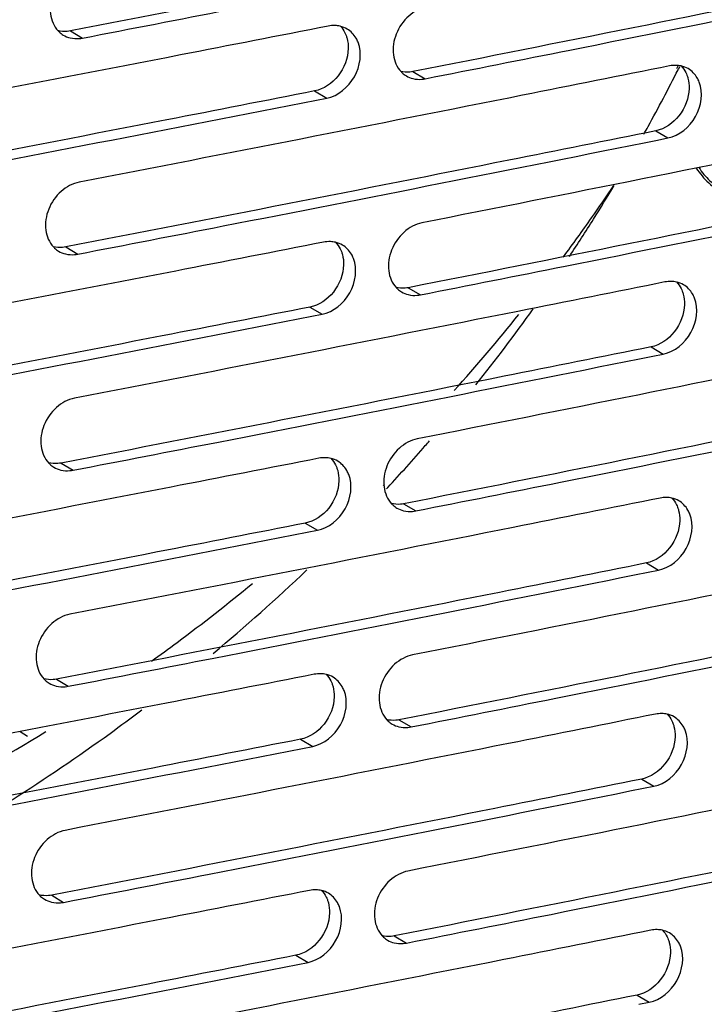
# Model space of a CAD drawing. Units: millimetres. Extents: x -3823 to -111, y -600 to 1793.
# Drawn here: x -3056 to -3012, y 1301 to 1365 of the extents above; entities that cross this region are included whole.
import ezdxf

# ---------------------------------------------------------------- set-up
doc = ezdxf.new("R2010")
doc.units = ezdxf.units.MM
doc.header["$LTSCALE"] = 32.67
doc.layers.get('0').update_dxf_attribs({"linetype": 'CONTINUOUS'})

msp = doc.modelspace()

# ---------------------------------------------------------------- linework, layer by layer
at = {"color": 7, "linetype": 'Continuous'}
for p, q in [((-3052.934, 1363.899), (-3052.159, 1363.433)), ((-3030.69, 1361.252), (-3029.902, 1360.789)), ((-3013.492, 1361.614), (-3013.571, 1361.429)), ((-3013.384, 1361.558), (-3013.474, 1361.378)), ((-3037.075, 1359.995), (-3036.291, 1359.531)), ((-3036.959, 1359.4), (-3036.291, 1359.531)), ((-3036.958, 1359.4), (-3036.291, 1359.531)), ((-3014.926, 1357.404), (-3014.13, 1356.943)), ((-3014.807, 1356.808), (-3014.13, 1356.943)), ((-3014.806, 1356.807), (-3014.13, 1356.943)), ((-3053.238, 1349.857), (-3052.463, 1349.391)), ((-3030.993, 1347.21), (-3030.206, 1346.747)), ((-3037.379, 1345.952), (-3036.595, 1345.488)), ((-3037.263, 1345.358), (-3036.595, 1345.488)), ((-3037.262, 1345.358), (-3036.595, 1345.488)), ((-3015.23, 1343.362), (-3014.434, 1342.901)), ((-3015.111, 1342.766), (-3014.434, 1342.901)), ((-3015.11, 1342.765), (-3014.434, 1342.901)), ((-3053.542, 1335.815), (-3052.767, 1335.349)), ((-3032.554, 1334.418), (-3032.634, 1334.326)), ((-3032.328, 1334.221), (-3032.411, 1334.132)), ((-3031.297, 1333.168), (-3030.51, 1332.705)), ((-3037.683, 1331.91), (-3036.899, 1331.446)), ((-3037.567, 1331.316), (-3036.899, 1331.446)), ((-3037.566, 1331.315), (-3036.899, 1331.446)), ((-3015.534, 1329.32), (-3014.738, 1328.859)), ((-3015.415, 1328.723), (-3014.738, 1328.859)), ((-3015.414, 1328.723), (-3014.738, 1328.859)), ((-3053.846, 1321.772), (-3053.071, 1321.307)), ((-3031.601, 1319.126), (-3030.814, 1318.663)), ((-3056.191, 1318.379), (-3055.72, 1318.056)), ((-3037.987, 1317.868), (-3037.203, 1317.404)), ((-3037.871, 1317.274), (-3037.203, 1317.404)), ((-3037.87, 1317.273), (-3037.203, 1317.404)), ((-3015.838, 1315.278), (-3015.041, 1314.816)), ((-3015.719, 1314.681), (-3015.041, 1314.816)), ((-3015.717, 1314.681), (-3015.041, 1314.816)), ((-3054.15, 1307.73), (-3053.375, 1307.265)), ((-3031.905, 1305.084), (-3031.118, 1304.621)), ((-3038.291, 1303.826), (-3037.507, 1303.362)), ((-3038.175, 1303.232), (-3037.507, 1303.362)), ((-3038.174, 1303.231), (-3037.507, 1303.362)), ((-3016.142, 1301.236), (-3015.345, 1300.774)), ((-3016.022, 1300.639), (-3015.345, 1300.774)), ((-3016.021, 1300.638), (-3015.345, 1300.774))]:
    msp.add_line(p, q, dxfattribs=at)
for centre, radius, start, end in [((-3052.551, 1365.026), 1.632, 223.5553, 227.44), ((-3052.569, 1365.007), 1.605, 227.456, 238.93562), ((-3030.293, 1362.365), 1.618, 223.48051, 227.3785), ((-3030.314, 1362.344), 1.588, 227.39413, 239.46285), ((-3119.926, 1415.17), 119.27, 331.18785, 333.1916), ((-3030.31, 1362.356), 1.601, 239.56698, 255.92238), ((-3119.932, 1415.174), 119.278, 330.91558, 331.18769), ((-3116.744, 1420.262), 119.288, 324.94904, 326.16883), ((-3119.979, 1415.201), 119.332, 327.83242, 329.06725), ((-3116.698, 1420.229), 119.231, 323.43878, 324.94903), ((-3119.973, 1415.198), 119.326, 326.44374, 327.8324), ((-3052.855, 1350.984), 1.632, 223.5553, 227.44), ((-3052.873, 1350.965), 1.605, 227.456, 238.93562), ((-3030.597, 1348.323), 1.618, 223.48051, 227.3785), ((-3030.618, 1348.301), 1.588, 227.39413, 239.46285), ((-3030.614, 1348.314), 1.601, 239.56698, 255.92238), ((-3119.998, 1415.22), 119.358, 321.48519, 324.45588), ((-3117.244, 1420.662), 119.929, 318.07817, 321.17473), ((-3120.598, 1415.715), 120.137, 317.2858, 319.0301), ((-3120.488, 1415.619), 119.99, 319.03044, 319.22837), ((-3053.159, 1336.942), 1.632, 223.5553, 227.44), ((-3053.177, 1336.922), 1.605, 227.456, 238.93562), ((-3030.901, 1334.281), 1.618, 223.48051, 227.3785), ((-3030.922, 1334.259), 1.588, 227.39413, 239.46285), ((-3030.918, 1334.271), 1.601, 239.56698, 255.92238), ((-3121.577, 1416.72), 121.54, 309.87446, 313.71184), ((-3053.463, 1322.9), 1.632, 223.5553, 227.44), ((-3053.481, 1322.88), 1.605, 227.456, 238.93562), ((-3031.205, 1320.239), 1.618, 223.48051, 227.3785), ((-3031.225, 1320.217), 1.588, 227.39413, 239.46285), ((-3031.222, 1320.229), 1.601, 239.56698, 255.92238), ((-3053.767, 1308.857), 1.632, 223.5553, 227.44), ((-3053.785, 1308.838), 1.605, 227.456, 238.93562), ((-3031.509, 1306.196), 1.618, 223.48051, 227.3785), ((-3031.529, 1306.175), 1.588, 227.39413, 239.46285), ((-3031.526, 1306.187), 1.601, 239.56698, 255.92238)]:
    msp.add_arc(centre, radius, start, end, dxfattribs=at)
for points, knots in [([(-3014.622, 1371.447), (-3017.802, 1370.807), (-3030.565, 1368.254), (-3043.338, 1365.751), (-3052.934, 1363.899)], [0, 0, 0, 0, 0.24918, 1, 1, 1, 1]), ([(-3052.159, 1363.433), (-3049.009, 1364.041), (-3036.449, 1366.478), (-3023.899, 1368.961), (-3014.502, 1370.849)], [0, 0, 0, 0, 0.250802, 1, 1, 1, 1]), ([(-2992.609, 1368.935), (-2995.769, 1368.284), (-3008.455, 1365.686), (-3021.151, 1363.138), (-3030.69, 1361.252)], [0, 0, 0, 0, 0.249164, 1, 1, 1, 1]), ([(-3052.058, 1368.114), (-3052.49, 1368.031), (-3053.335, 1367.568), (-3054.131, 1366.407), (-3054.363, 1365.048), (-3054.011, 1364.193), (-3053.734, 1363.901)], [0, 0, 0, 0, 0.248711, 0.515985, 0.772597, 1, 1, 1, 1]), ([(-3029.902, 1360.789), (-3026.771, 1361.408), (-3014.292, 1363.887), (-3001.822, 1366.415), (-2992.485, 1368.335)], [0, 0, 0, 0, 0.250818, 1, 1, 1, 1]), ([(-3029.801, 1365.47), (-3030.231, 1365.385), (-3031.072, 1364.918), (-3031.862, 1363.755), (-3032.093, 1362.398), (-3031.744, 1361.543), (-3031.467, 1361.252)], [0, 0, 0, 0, 0.248245, 0.515808, 0.772847, 1, 1, 1, 1]), ([(-3036.19, 1364.211), (-3039.39, 1363.583), (-3052.237, 1361.074), (-3065.093, 1358.614), (-3074.751, 1356.795)], [0, 0, 0, 0, 0.249196, 1, 1, 1, 1]), ([(-3052.934, 1363.899), (-3053.003, 1363.886), (-3053.274, 1363.848), (-3053.554, 1363.868), (-3053.75, 1363.92)], [0, 0, 0, 0, 0.257198, 1, 1, 1, 1]), ([(-3035.407, 1364.211), (-3035.286, 1364.084), (-3035.15, 1363.885), (-3035.056, 1363.667), (-3035.035, 1363.611)], [0, 0, 0, 0, 0.743027, 1, 1, 1, 1]), ([(-3034.254, 1363.159), (-3034.29, 1363.251), (-3034.451, 1363.592), (-3034.728, 1363.881), (-3034.968, 1364.023)], [0, 0, 0, 0, 0.26044, 1, 1, 1, 1]), ([(-3052.947, 1363.446), (-3052.756, 1363.4), (-3052.487, 1363.383), (-3052.226, 1363.421), (-3052.159, 1363.433)], [0, 0, 0, 0, 0.743073, 1, 1, 1, 1]), ([(-3036.291, 1359.531), (-3035.548, 1359.676), (-3034.232, 1360.762), (-3033.984, 1362.459), (-3034.254, 1363.159)], [0, 0, 0, 0, 0.502368, 1, 1, 1, 1]), ([(-3035.035, 1363.611), (-3035.01, 1363.544), (-3034.92, 1363.265), (-3034.889, 1362.969), (-3034.895, 1362.747)], [0, 0, 0, 0, 0.24222, 1, 1, 1, 1]), ([(-3034.895, 1362.747), (-3034.91, 1362.116), (-3035.379, 1360.88), (-3036.484, 1360.111), (-3037.075, 1359.995)], [0, 0, 0, 0, 0.511623, 1, 1, 1, 1]), ([(-3014.028, 1361.624), (-3017.21, 1360.984), (-3029.98, 1358.429), (-3042.761, 1355.925), (-3052.362, 1354.072)], [0, 0, 0, 0, 0.24918, 1, 1, 1, 1]), ([(-3030.69, 1361.252), (-3030.758, 1361.239), (-3031.027, 1361.2), (-3031.305, 1361.219), (-3031.5, 1361.27)], [0, 0, 0, 0, 0.257365, 1, 1, 1, 1]), ([(-3013.268, 1361.627), (-3013.148, 1361.5), (-3013.012, 1361.301), (-3012.919, 1361.084), (-3012.898, 1361.027)], [0, 0, 0, 0, 0.742767, 1, 1, 1, 1]), ([(-3012.105, 1360.578), (-3012.141, 1360.671), (-3012.303, 1361.015), (-3012.583, 1361.306), (-3012.826, 1361.447)], [0, 0, 0, 0, 0.26097, 1, 1, 1, 1]), ([(-3030.699, 1360.803), (-3030.507, 1360.755), (-3030.234, 1360.737), (-3029.969, 1360.776), (-3029.902, 1360.789)], [0, 0, 0, 0, 0.742761, 1, 1, 1, 1]), ([(-3014.13, 1356.943), (-3013.389, 1357.092), (-3012.083, 1358.186), (-3011.835, 1359.878), (-3012.105, 1360.578)], [0, 0, 0, 0, 0.501801, 1, 1, 1, 1]), ([(-3012.898, 1361.027), (-3012.873, 1360.961), (-3012.784, 1360.682), (-3012.753, 1360.386), (-3012.759, 1360.164)], [0, 0, 0, 0, 0.242011, 1, 1, 1, 1]), ([(-3037.075, 1359.995), (-3040.274, 1359.366), (-3053.113, 1356.859), (-3065.962, 1354.401), (-3075.615, 1352.583)], [0, 0, 0, 0, 0.249196, 1, 1, 1, 1]), ([(-3012.759, 1360.164), (-3012.774, 1359.533), (-3013.238, 1358.299), (-3014.337, 1357.523), (-3014.926, 1357.404)], [0, 0, 0, 0, 0.512375, 1, 1, 1, 1]), ([(-3074.852, 1352.115), (-3071.682, 1352.712), (-3059.044, 1355.104), (-3046.415, 1357.544), (-3036.958, 1359.4)], [0, 0, 0, 0, 0.250787, 1, 1, 1, 1]), ([(-2992.003, 1359.115), (-2995.165, 1358.464), (-3007.858, 1355.864), (-3020.561, 1353.314), (-3030.105, 1351.428)], [0, 0, 0, 0, 0.249164, 1, 1, 1, 1]), ([(-3014.926, 1357.404), (-3018.106, 1356.765), (-3030.869, 1354.212), (-3043.642, 1351.709), (-3053.238, 1349.857)], [0, 0, 0, 0, 0.24918, 1, 1, 1, 1]), ([(-3052.463, 1349.391), (-3049.313, 1349.999), (-3036.753, 1352.435), (-3024.203, 1354.919), (-3014.806, 1356.807)], [0, 0, 0, 0, 0.250802, 1, 1, 1, 1]), ([(-2992.913, 1354.893), (-2996.073, 1354.242), (-3008.759, 1351.644), (-3021.455, 1349.096), (-3030.993, 1347.21)], [0, 0, 0, 0, 0.249164, 1, 1, 1, 1]), ([(-3012.293, 1354.984), (-3012.063, 1354.634), (-3011.516, 1353.985), (-3010.663, 1353.356), (-3009.906, 1352.981), (-3009.311, 1352.767), (-3008.698, 1352.627), (-3007.875, 1352.539), (-3006.849, 1352.617), (-3005.883, 1352.948), (-3005.194, 1353.352), (-3004.727, 1353.718), (-3004.317, 1354.142), (-3004.085, 1354.46), (-3003.981, 1354.625)], [0, 0, 0, 0, 0.127703, 0.256368, 0.320804, 0.385036, 0.448929, 0.512365, 0.637311, 0.759823, 0.820385, 0.88051, 0.94034, 1, 1, 1, 1]), ([(-3012.125, 1355.018), (-3011.923, 1354.713), (-3011.45, 1354.146), (-3010.575, 1353.466), (-3009.576, 1352.986), (-3008.507, 1352.731), (-3007.423, 1352.717), (-3006.382, 1352.944), (-3005.442, 1353.403), (-3004.912, 1353.851), (-3004.683, 1354.101)], [0, 0, 0, 0, 0.127533, 0.25611, 0.38465, 0.512081, 0.637545, 0.760572, 0.881198, 1, 1, 1, 1]), ([(-3052.362, 1354.072), (-3052.794, 1353.989), (-3053.639, 1353.526), (-3054.435, 1352.365), (-3054.667, 1351.005), (-3054.315, 1350.151), (-3054.038, 1349.859)], [0, 0, 0, 0, 0.248711, 0.515985, 0.772597, 1, 1, 1, 1]), ([(-3030.206, 1346.747), (-3027.075, 1347.366), (-3014.596, 1349.845), (-3002.126, 1352.372), (-2992.789, 1354.293)], [0, 0, 0, 0, 0.250818, 1, 1, 1, 1]), ([(-3030.105, 1351.428), (-3030.535, 1351.343), (-3031.376, 1350.875), (-3032.166, 1349.713), (-3032.397, 1348.355), (-3032.047, 1347.501), (-3031.771, 1347.21)], [0, 0, 0, 0, 0.248245, 0.515808, 0.772847, 1, 1, 1, 1]), ([(-3036.494, 1350.169), (-3039.694, 1349.541), (-3052.541, 1347.032), (-3065.397, 1344.572), (-3075.055, 1342.753)], [0, 0, 0, 0, 0.249196, 1, 1, 1, 1]), ([(-3053.238, 1349.857), (-3053.307, 1349.844), (-3053.578, 1349.806), (-3053.857, 1349.826), (-3054.054, 1349.877)], [0, 0, 0, 0, 0.257198, 1, 1, 1, 1]), ([(-3035.711, 1350.169), (-3035.59, 1350.042), (-3035.454, 1349.842), (-3035.36, 1349.625), (-3035.339, 1349.568)], [0, 0, 0, 0, 0.743027, 1, 1, 1, 1]), ([(-3035.339, 1349.568), (-3035.314, 1349.502), (-3035.224, 1349.223), (-3035.193, 1348.926), (-3035.199, 1348.705)], [0, 0, 0, 0, 0.24222, 1, 1, 1, 1]), ([(-3034.558, 1349.117), (-3034.594, 1349.208), (-3034.755, 1349.55), (-3035.032, 1349.839), (-3035.272, 1349.981)], [0, 0, 0, 0, 0.26044, 1, 1, 1, 1]), ([(-3053.25, 1349.404), (-3053.06, 1349.358), (-3052.791, 1349.341), (-3052.53, 1349.378), (-3052.463, 1349.391)], [0, 0, 0, 0, 0.743073, 1, 1, 1, 1]), ([(-3036.595, 1345.488), (-3035.852, 1345.634), (-3034.536, 1346.72), (-3034.287, 1348.417), (-3034.558, 1349.117)], [0, 0, 0, 0, 0.502368, 1, 1, 1, 1]), ([(-3035.199, 1348.705), (-3035.214, 1348.074), (-3035.683, 1346.838), (-3036.788, 1346.069), (-3037.379, 1345.952)], [0, 0, 0, 0, 0.511623, 1, 1, 1, 1]), ([(-3014.332, 1347.582), (-3017.514, 1346.942), (-3030.284, 1344.387), (-3043.065, 1341.883), (-3052.666, 1340.03)], [0, 0, 0, 0, 0.24918, 1, 1, 1, 1]), ([(-3030.993, 1347.21), (-3031.062, 1347.197), (-3031.331, 1347.158), (-3031.609, 1347.177), (-3031.804, 1347.228)], [0, 0, 0, 0, 0.257365, 1, 1, 1, 1]), ([(-3013.572, 1347.585), (-3013.451, 1347.458), (-3013.316, 1347.258), (-3013.223, 1347.042), (-3013.202, 1346.985)], [0, 0, 0, 0, 0.742767, 1, 1, 1, 1]), ([(-3012.409, 1346.536), (-3012.444, 1346.629), (-3012.607, 1346.973), (-3012.887, 1347.264), (-3013.13, 1347.405)], [0, 0, 0, 0, 0.26097, 1, 1, 1, 1]), ([(-3031.003, 1346.761), (-3030.811, 1346.713), (-3030.538, 1346.695), (-3030.273, 1346.734), (-3030.206, 1346.747)], [0, 0, 0, 0, 0.742761, 1, 1, 1, 1]), ([(-3014.434, 1342.901), (-3013.693, 1343.05), (-3012.387, 1344.143), (-3012.139, 1345.836), (-3012.409, 1346.536)], [0, 0, 0, 0, 0.501801, 1, 1, 1, 1]), ([(-3013.202, 1346.985), (-3013.177, 1346.919), (-3013.088, 1346.64), (-3013.057, 1346.344), (-3013.062, 1346.122)], [0, 0, 0, 0, 0.242011, 1, 1, 1, 1]), ([(-3037.379, 1345.952), (-3040.578, 1345.324), (-3053.417, 1342.817), (-3066.266, 1340.358), (-3075.918, 1338.541)], [0, 0, 0, 0, 0.249196, 1, 1, 1, 1]), ([(-3013.062, 1346.122), (-3013.078, 1345.491), (-3013.542, 1344.256), (-3014.641, 1343.481), (-3015.23, 1343.362)], [0, 0, 0, 0, 0.512375, 1, 1, 1, 1]), ([(-3075.156, 1338.073), (-3071.986, 1338.67), (-3059.348, 1341.062), (-3046.719, 1343.502), (-3037.262, 1345.358)], [0, 0, 0, 0, 0.250787, 1, 1, 1, 1]), ([(-2992.307, 1345.072), (-2995.469, 1344.422), (-3008.162, 1341.822), (-3020.865, 1339.272), (-3030.409, 1337.386)], [0, 0, 0, 0, 0.249164, 1, 1, 1, 1]), ([(-3015.23, 1343.362), (-3018.41, 1342.723), (-3031.173, 1340.17), (-3043.946, 1337.666), (-3053.542, 1335.815)], [0, 0, 0, 0, 0.24918, 1, 1, 1, 1]), ([(-3052.767, 1335.349), (-3049.616, 1335.957), (-3037.057, 1338.393), (-3024.507, 1340.877), (-3015.11, 1342.765)], [0, 0, 0, 0, 0.250802, 1, 1, 1, 1]), ([(-2993.217, 1340.851), (-2996.377, 1340.2), (-3009.063, 1337.602), (-3021.759, 1335.054), (-3031.297, 1333.168)], [0, 0, 0, 0, 0.249164, 1, 1, 1, 1]), ([(-3052.666, 1340.03), (-3053.098, 1339.947), (-3053.943, 1339.483), (-3054.739, 1338.323), (-3054.971, 1336.963), (-3054.619, 1336.109), (-3054.342, 1335.817)], [0, 0, 0, 0, 0.248711, 0.515985, 0.772597, 1, 1, 1, 1]), ([(-3030.51, 1332.705), (-3027.379, 1333.324), (-3014.9, 1335.803), (-3002.43, 1338.33), (-2993.093, 1340.251)], [0, 0, 0, 0, 0.250818, 1, 1, 1, 1]), ([(-3030.409, 1337.386), (-3030.839, 1337.301), (-3031.68, 1336.833), (-3032.47, 1335.671), (-3032.7, 1334.313), (-3032.351, 1333.458), (-3032.075, 1333.167)], [0, 0, 0, 0, 0.248245, 0.515808, 0.772847, 1, 1, 1, 1]), ([(-3036.798, 1336.127), (-3039.998, 1335.499), (-3052.845, 1332.989), (-3065.701, 1330.53), (-3075.359, 1328.711)], [0, 0, 0, 0, 0.249196, 1, 1, 1, 1]), ([(-3036.015, 1336.127), (-3035.894, 1336), (-3035.758, 1335.8), (-3035.664, 1335.583), (-3035.643, 1335.526)], [0, 0, 0, 0, 0.743027, 1, 1, 1, 1]), ([(-3053.542, 1335.815), (-3053.611, 1335.801), (-3053.882, 1335.764), (-3054.161, 1335.784), (-3054.358, 1335.835)], [0, 0, 0, 0, 0.257198, 1, 1, 1, 1]), ([(-3035.643, 1335.526), (-3035.617, 1335.46), (-3035.528, 1335.181), (-3035.497, 1334.884), (-3035.503, 1334.663)], [0, 0, 0, 0, 0.24222, 1, 1, 1, 1]), ([(-3034.862, 1335.075), (-3034.898, 1335.166), (-3035.059, 1335.508), (-3035.335, 1335.797), (-3035.576, 1335.939)], [0, 0, 0, 0, 0.26044, 1, 1, 1, 1]), ([(-3053.554, 1335.362), (-3053.364, 1335.316), (-3053.094, 1335.299), (-3052.833, 1335.336), (-3052.767, 1335.349)], [0, 0, 0, 0, 0.743073, 1, 1, 1, 1]), ([(-3036.899, 1331.446), (-3036.156, 1331.592), (-3034.84, 1332.678), (-3034.591, 1334.375), (-3034.862, 1335.075)], [0, 0, 0, 0, 0.502368, 1, 1, 1, 1]), ([(-3035.503, 1334.663), (-3035.518, 1334.032), (-3035.986, 1332.795), (-3037.092, 1332.026), (-3037.683, 1331.91)], [0, 0, 0, 0, 0.511623, 1, 1, 1, 1]), ([(-3014.636, 1333.539), (-3017.818, 1332.9), (-3030.588, 1330.345), (-3043.368, 1327.84), (-3052.97, 1325.988)], [0, 0, 0, 0, 0.24918, 1, 1, 1, 1]), ([(-3031.297, 1333.168), (-3031.366, 1333.155), (-3031.635, 1333.116), (-3031.913, 1333.135), (-3032.108, 1333.186)], [0, 0, 0, 0, 0.257365, 1, 1, 1, 1]), ([(-3013.876, 1333.542), (-3013.755, 1333.415), (-3013.62, 1333.216), (-3013.527, 1333), (-3013.505, 1332.943)], [0, 0, 0, 0, 0.742767, 1, 1, 1, 1]), ([(-3013.505, 1332.943), (-3013.48, 1332.877), (-3013.392, 1332.598), (-3013.361, 1332.302), (-3013.366, 1332.08)], [0, 0, 0, 0, 0.242011, 1, 1, 1, 1]), ([(-3012.713, 1332.494), (-3012.748, 1332.587), (-3012.911, 1332.931), (-3013.191, 1333.222), (-3013.434, 1333.363)], [0, 0, 0, 0, 0.26097, 1, 1, 1, 1]), ([(-3031.307, 1332.719), (-3031.115, 1332.67), (-3030.842, 1332.653), (-3030.577, 1332.692), (-3030.51, 1332.705)], [0, 0, 0, 0, 0.742761, 1, 1, 1, 1]), ([(-3014.738, 1328.859), (-3013.997, 1329.007), (-3012.691, 1330.101), (-3012.443, 1331.794), (-3012.713, 1332.494)], [0, 0, 0, 0, 0.501801, 1, 1, 1, 1]), ([(-3037.683, 1331.91), (-3040.882, 1331.282), (-3053.721, 1328.774), (-3066.57, 1326.316), (-3076.222, 1324.498)], [0, 0, 0, 0, 0.249196, 1, 1, 1, 1]), ([(-3013.366, 1332.08), (-3013.382, 1331.449), (-3013.846, 1330.214), (-3014.945, 1329.439), (-3015.534, 1329.32)], [0, 0, 0, 0, 0.512375, 1, 1, 1, 1]), ([(-3075.46, 1324.03), (-3072.29, 1324.627), (-3059.652, 1327.02), (-3047.022, 1329.46), (-3037.566, 1331.315)], [0, 0, 0, 0, 0.250787, 1, 1, 1, 1]), ([(-2992.611, 1331.03), (-2995.773, 1330.379), (-3008.466, 1327.78), (-3021.169, 1325.23), (-3030.713, 1323.344)], [0, 0, 0, 0, 0.249164, 1, 1, 1, 1]), ([(-3015.534, 1329.32), (-3018.714, 1328.681), (-3031.477, 1326.128), (-3044.25, 1323.624), (-3053.846, 1321.772)], [0, 0, 0, 0, 0.24918, 1, 1, 1, 1]), ([(-3053.071, 1321.307), (-3049.92, 1321.915), (-3037.361, 1324.351), (-3024.811, 1326.835), (-3015.414, 1328.723)], [0, 0, 0, 0, 0.250802, 1, 1, 1, 1]), ([(-3047.676, 1322.942), (-3047.115, 1323.344), (-3044.884, 1324.97), (-3042.708, 1326.672), (-3041.111, 1327.987)], [0, 0, 0, 0, 0.250359, 1, 1, 1, 1]), ([(-2993.52, 1326.808), (-2996.681, 1326.158), (-3009.367, 1323.56), (-3022.063, 1321.011), (-3031.601, 1319.126)], [0, 0, 0, 0, 0.249164, 1, 1, 1, 1]), ([(-3052.97, 1325.988), (-3053.401, 1325.904), (-3054.247, 1325.441), (-3055.043, 1324.281), (-3055.275, 1322.921), (-3054.923, 1322.066), (-3054.646, 1321.775)], [0, 0, 0, 0, 0.248711, 0.515985, 0.772597, 1, 1, 1, 1]), ([(-3030.814, 1318.663), (-3027.683, 1319.282), (-3015.204, 1321.761), (-3002.733, 1324.288), (-2993.397, 1326.209)], [0, 0, 0, 0, 0.250818, 1, 1, 1, 1]), ([(-3030.713, 1323.344), (-3031.143, 1323.259), (-3031.984, 1322.791), (-3032.773, 1321.629), (-3033.004, 1320.271), (-3032.655, 1319.416), (-3032.379, 1319.125)], [0, 0, 0, 0, 0.248245, 0.515808, 0.772847, 1, 1, 1, 1]), ([(-3037.101, 1322.085), (-3040.302, 1321.456), (-3053.149, 1318.947), (-3066.005, 1316.488), (-3075.663, 1314.669)], [0, 0, 0, 0, 0.249196, 1, 1, 1, 1]), ([(-3036.319, 1322.085), (-3036.198, 1321.957), (-3036.062, 1321.758), (-3035.968, 1321.541), (-3035.947, 1321.484)], [0, 0, 0, 0, 0.743027, 1, 1, 1, 1]), ([(-3053.846, 1321.772), (-3053.915, 1321.759), (-3054.186, 1321.721), (-3054.465, 1321.742), (-3054.662, 1321.793)], [0, 0, 0, 0, 0.257198, 1, 1, 1, 1]), ([(-3035.947, 1321.484), (-3035.921, 1321.418), (-3035.832, 1321.139), (-3035.801, 1320.842), (-3035.806, 1320.62)], [0, 0, 0, 0, 0.24222, 1, 1, 1, 1]), ([(-3035.166, 1321.032), (-3035.202, 1321.124), (-3035.363, 1321.466), (-3035.639, 1321.755), (-3035.88, 1321.897)], [0, 0, 0, 0, 0.26044, 1, 1, 1, 1]), ([(-3053.858, 1321.32), (-3053.668, 1321.274), (-3053.398, 1321.257), (-3053.137, 1321.294), (-3053.071, 1321.307)], [0, 0, 0, 0, 0.743073, 1, 1, 1, 1]), ([(-3037.203, 1317.404), (-3036.46, 1317.55), (-3035.144, 1318.636), (-3034.895, 1320.333), (-3035.166, 1321.032)], [0, 0, 0, 0, 0.502368, 1, 1, 1, 1]), ([(-3035.806, 1320.62), (-3035.822, 1319.99), (-3036.29, 1318.753), (-3037.396, 1317.984), (-3037.987, 1317.868)], [0, 0, 0, 0, 0.511623, 1, 1, 1, 1]), ([(-3048.307, 1319.747), (-3048.987, 1319.233), (-3051.732, 1317.201), (-3054.561, 1315.284), (-3056.726, 1313.913)], [0, 0, 0, 0, 0.249572, 1, 1, 1, 1]), ([(-3014.94, 1319.497), (-3018.122, 1318.858), (-3030.892, 1316.303), (-3043.672, 1313.798), (-3053.273, 1311.945)], [0, 0, 0, 0, 0.24918, 1, 1, 1, 1]), ([(-3014.18, 1319.5), (-3014.059, 1319.373), (-3013.924, 1319.174), (-3013.831, 1318.958), (-3013.809, 1318.901)], [0, 0, 0, 0, 0.742767, 1, 1, 1, 1]), ([(-3031.601, 1319.126), (-3031.67, 1319.112), (-3031.939, 1319.074), (-3032.217, 1319.093), (-3032.412, 1319.144)], [0, 0, 0, 0, 0.257365, 1, 1, 1, 1]), ([(-3013.809, 1318.901), (-3013.784, 1318.835), (-3013.696, 1318.556), (-3013.665, 1318.259), (-3013.67, 1318.038)], [0, 0, 0, 0, 0.242011, 1, 1, 1, 1]), ([(-3013.017, 1318.452), (-3013.052, 1318.544), (-3013.215, 1318.889), (-3013.495, 1319.18), (-3013.738, 1319.321)], [0, 0, 0, 0, 0.26097, 1, 1, 1, 1]), ([(-3065.077, 1312.508), (-3064.173, 1312.955), (-3060.588, 1314.783), (-3057.09, 1316.781), (-3054.528, 1318.371)], [0, 0, 0, 0, 0.250671, 1, 1, 1, 1]), ([(-3031.611, 1318.676), (-3031.419, 1318.628), (-3031.145, 1318.611), (-3030.881, 1318.649), (-3030.814, 1318.663)], [0, 0, 0, 0, 0.742761, 1, 1, 1, 1]), ([(-3015.041, 1314.816), (-3014.301, 1314.965), (-3012.995, 1316.059), (-3012.747, 1317.752), (-3013.017, 1318.452)], [0, 0, 0, 0, 0.501801, 1, 1, 1, 1]), ([(-3037.987, 1317.868), (-3041.186, 1317.24), (-3054.025, 1314.732), (-3066.874, 1312.274), (-3076.526, 1310.456)], [0, 0, 0, 0, 0.249196, 1, 1, 1, 1]), ([(-3013.67, 1318.038), (-3013.686, 1317.407), (-3014.15, 1316.172), (-3015.249, 1315.396), (-3015.838, 1315.278)], [0, 0, 0, 0, 0.512375, 1, 1, 1, 1]), ([(-3075.764, 1309.988), (-3072.594, 1310.585), (-3059.956, 1312.978), (-3047.326, 1315.418), (-3037.87, 1317.273)], [0, 0, 0, 0, 0.250787, 1, 1, 1, 1]), ([(-2992.914, 1316.988), (-2996.076, 1316.337), (-3008.769, 1313.737), (-3021.473, 1311.188), (-3031.016, 1309.301)], [0, 0, 0, 0, 0.249164, 1, 1, 1, 1]), ([(-3015.838, 1315.278), (-3019.017, 1314.639), (-3031.781, 1312.085), (-3044.554, 1309.582), (-3054.15, 1307.73)], [0, 0, 0, 0, 0.24918, 1, 1, 1, 1]), ([(-3053.375, 1307.265), (-3050.224, 1307.873), (-3037.665, 1310.309), (-3025.115, 1312.793), (-3015.717, 1314.681)], [0, 0, 0, 0, 0.250802, 1, 1, 1, 1]), ([(-2993.824, 1312.766), (-2996.985, 1312.116), (-3009.671, 1309.517), (-3022.367, 1306.969), (-3031.905, 1305.084)], [0, 0, 0, 0, 0.249164, 1, 1, 1, 1]), ([(-3053.273, 1311.945), (-3053.705, 1311.862), (-3054.551, 1311.399), (-3055.347, 1310.238), (-3055.579, 1308.879), (-3055.227, 1308.024), (-3054.95, 1307.733)], [0, 0, 0, 0, 0.248711, 0.515985, 0.772597, 1, 1, 1, 1]), ([(-3031.118, 1304.621), (-3027.987, 1305.239), (-3015.507, 1307.719), (-3003.037, 1310.246), (-2993.701, 1312.166)], [0, 0, 0, 0, 0.250818, 1, 1, 1, 1]), ([(-3031.016, 1309.301), (-3031.447, 1309.216), (-3032.288, 1308.749), (-3033.077, 1307.587), (-3033.308, 1306.229), (-3032.959, 1305.374), (-3032.683, 1305.083)], [0, 0, 0, 0, 0.248245, 0.515808, 0.772847, 1, 1, 1, 1]), ([(-3037.405, 1308.043), (-3040.606, 1307.414), (-3053.453, 1304.905), (-3066.309, 1302.446), (-3075.966, 1300.627)], [0, 0, 0, 0, 0.249196, 1, 1, 1, 1]), ([(-3036.623, 1308.043), (-3036.502, 1307.915), (-3036.366, 1307.716), (-3036.272, 1307.499), (-3036.25, 1307.442)], [0, 0, 0, 0, 0.743027, 1, 1, 1, 1]), ([(-3054.15, 1307.73), (-3054.219, 1307.717), (-3054.489, 1307.679), (-3054.769, 1307.699), (-3054.966, 1307.751)], [0, 0, 0, 0, 0.257198, 1, 1, 1, 1]), ([(-3036.25, 1307.442), (-3036.225, 1307.376), (-3036.136, 1307.096), (-3036.105, 1306.8), (-3036.11, 1306.578)], [0, 0, 0, 0, 0.24222, 1, 1, 1, 1]), ([(-3035.47, 1306.99), (-3035.506, 1307.082), (-3035.667, 1307.423), (-3035.943, 1307.713), (-3036.184, 1307.855)], [0, 0, 0, 0, 0.26044, 1, 1, 1, 1]), ([(-3054.162, 1307.278), (-3053.972, 1307.231), (-3053.702, 1307.215), (-3053.441, 1307.252), (-3053.375, 1307.265)], [0, 0, 0, 0, 0.743073, 1, 1, 1, 1]), ([(-3037.507, 1303.362), (-3036.764, 1303.508), (-3035.448, 1304.594), (-3035.199, 1306.291), (-3035.47, 1306.99)], [0, 0, 0, 0, 0.502368, 1, 1, 1, 1]), ([(-3036.11, 1306.578), (-3036.126, 1305.947), (-3036.594, 1304.711), (-3037.7, 1303.942), (-3038.291, 1303.826)], [0, 0, 0, 0, 0.511623, 1, 1, 1, 1]), ([(-3015.244, 1305.455), (-3018.426, 1304.815), (-3031.196, 1302.261), (-3043.976, 1299.756), (-3053.577, 1297.903)], [0, 0, 0, 0, 0.24918, 1, 1, 1, 1]), ([(-3014.484, 1305.458), (-3014.363, 1305.331), (-3014.228, 1305.132), (-3014.135, 1304.915), (-3014.113, 1304.859)], [0, 0, 0, 0, 0.742767, 1, 1, 1, 1]), ([(-3031.905, 1305.084), (-3031.974, 1305.07), (-3032.243, 1305.031), (-3032.521, 1305.051), (-3032.716, 1305.101)], [0, 0, 0, 0, 0.257365, 1, 1, 1, 1]), ([(-3014.113, 1304.859), (-3014.088, 1304.793), (-3014, 1304.513), (-3013.969, 1304.217), (-3013.974, 1303.996)], [0, 0, 0, 0, 0.242011, 1, 1, 1, 1]), ([(-3013.32, 1304.409), (-3013.356, 1304.502), (-3013.519, 1304.847), (-3013.799, 1305.138), (-3014.042, 1305.279)], [0, 0, 0, 0, 0.26097, 1, 1, 1, 1]), ([(-3031.915, 1304.634), (-3031.723, 1304.586), (-3031.449, 1304.569), (-3031.185, 1304.607), (-3031.118, 1304.621)], [0, 0, 0, 0, 0.742761, 1, 1, 1, 1]), ([(-3015.345, 1300.774), (-3014.604, 1300.923), (-3013.298, 1302.017), (-3013.051, 1303.709), (-3013.32, 1304.409)], [0, 0, 0, 0, 0.501801, 1, 1, 1, 1]), ([(-3038.291, 1303.826), (-3041.489, 1303.198), (-3054.329, 1300.69), (-3067.178, 1298.232), (-3076.83, 1296.414)], [0, 0, 0, 0, 0.249196, 1, 1, 1, 1]), ([(-3013.974, 1303.996), (-3013.989, 1303.365), (-3014.454, 1302.13), (-3015.553, 1301.354), (-3016.142, 1301.236)], [0, 0, 0, 0, 0.512375, 1, 1, 1, 1]), ([(-3076.068, 1295.946), (-3072.898, 1296.543), (-3060.26, 1298.936), (-3047.63, 1301.376), (-3038.174, 1303.231)], [0, 0, 0, 0, 0.250787, 1, 1, 1, 1]), ([(-2993.218, 1302.946), (-2996.38, 1302.295), (-3009.073, 1299.695), (-3021.777, 1297.146), (-3031.32, 1295.259)], [0, 0, 0, 0, 0.249164, 1, 1, 1, 1]), ([(-3016.142, 1301.236), (-3019.321, 1300.596), (-3032.085, 1298.043), (-3044.858, 1295.54), (-3054.454, 1293.688)], [0, 0, 0, 0, 0.24918, 1, 1, 1, 1])]:
    msp.add_open_spline(points, degree=3, knots=knots, dxfattribs=at)
for points in [[(-3053.398, 1363.632), (-3053.259, 1363.548), (-3053.105, 1363.485), (-3052.947, 1363.446)], [(-3035.75, 1364.247), (-3035.897, 1364.252), (-3036.045, 1364.24), (-3036.19, 1364.211)], [(-3035.418, 1364.204), (-3035.527, 1364.229), (-3035.638, 1364.243), (-3035.75, 1364.247)], [(-3034.968, 1364.023), (-3035.107, 1364.106), (-3035.261, 1364.167), (-3035.418, 1364.204)], [(-3013.62, 1361.662), (-3013.757, 1361.664), (-3013.894, 1361.651), (-3014.028, 1361.624)], [(-3013.278, 1361.622), (-3013.39, 1361.647), (-3013.505, 1361.66), (-3013.62, 1361.662)], [(-3012.826, 1361.447), (-3012.966, 1361.528), (-3013.12, 1361.587), (-3013.278, 1361.622)], [(-3036.054, 1350.205), (-3036.201, 1350.21), (-3036.349, 1350.198), (-3036.494, 1350.169)], [(-3035.722, 1350.161), (-3035.831, 1350.187), (-3035.942, 1350.201), (-3036.054, 1350.205)], [(-3053.702, 1349.589), (-3053.562, 1349.505), (-3053.408, 1349.443), (-3053.25, 1349.404)], [(-3035.272, 1349.981), (-3035.411, 1350.063), (-3035.565, 1350.125), (-3035.722, 1350.161)], [(-3013.924, 1347.62), (-3014.061, 1347.622), (-3014.198, 1347.609), (-3014.332, 1347.582)], [(-3013.582, 1347.58), (-3013.694, 1347.605), (-3013.809, 1347.618), (-3013.924, 1347.62)], [(-3013.13, 1347.405), (-3013.27, 1347.486), (-3013.424, 1347.545), (-3013.582, 1347.58)], [(-3036.357, 1336.163), (-3036.505, 1336.168), (-3036.653, 1336.155), (-3036.798, 1336.127)], [(-3036.026, 1336.119), (-3036.135, 1336.144), (-3036.246, 1336.159), (-3036.357, 1336.163)], [(-3035.576, 1335.939), (-3035.715, 1336.021), (-3035.869, 1336.082), (-3036.026, 1336.119)], [(-3054.006, 1335.547), (-3053.866, 1335.463), (-3053.712, 1335.4), (-3053.554, 1335.362)], [(-3014.228, 1333.577), (-3014.365, 1333.58), (-3014.502, 1333.566), (-3014.636, 1333.539)], [(-3013.886, 1333.538), (-3013.998, 1333.563), (-3014.113, 1333.575), (-3014.228, 1333.577)], [(-3013.434, 1333.363), (-3013.574, 1333.444), (-3013.728, 1333.503), (-3013.886, 1333.538)], [(-3036.661, 1322.121), (-3036.808, 1322.126), (-3036.957, 1322.113), (-3037.101, 1322.085)], [(-3036.33, 1322.077), (-3036.439, 1322.102), (-3036.55, 1322.117), (-3036.661, 1322.121)], [(-3035.88, 1321.897), (-3036.019, 1321.979), (-3036.173, 1322.04), (-3036.33, 1322.077)], [(-3054.31, 1321.505), (-3054.17, 1321.421), (-3054.016, 1321.358), (-3053.858, 1321.32)], [(-3014.532, 1319.535), (-3014.668, 1319.537), (-3014.806, 1319.524), (-3014.94, 1319.497)], [(-3014.189, 1319.496), (-3014.302, 1319.52), (-3014.417, 1319.533), (-3014.532, 1319.535)], [(-3013.738, 1319.321), (-3013.878, 1319.402), (-3014.032, 1319.461), (-3014.189, 1319.496)], [(-3036.965, 1308.078), (-3037.112, 1308.084), (-3037.261, 1308.071), (-3037.405, 1308.043)], [(-3036.634, 1308.035), (-3036.742, 1308.06), (-3036.854, 1308.074), (-3036.965, 1308.078)], [(-3036.184, 1307.855), (-3036.323, 1307.937), (-3036.477, 1307.998), (-3036.634, 1308.035)], [(-3054.613, 1307.463), (-3054.474, 1307.379), (-3054.32, 1307.316), (-3054.162, 1307.278)], [(-3014.836, 1305.493), (-3014.972, 1305.495), (-3015.11, 1305.482), (-3015.244, 1305.455)], [(-3014.493, 1305.454), (-3014.606, 1305.478), (-3014.721, 1305.491), (-3014.836, 1305.493)], [(-3014.042, 1305.279), (-3014.182, 1305.359), (-3014.336, 1305.419), (-3014.493, 1305.454)]]:
    msp.add_open_spline(points, degree=3, dxfattribs=at)

doc.saveas('drawing.dxf')
